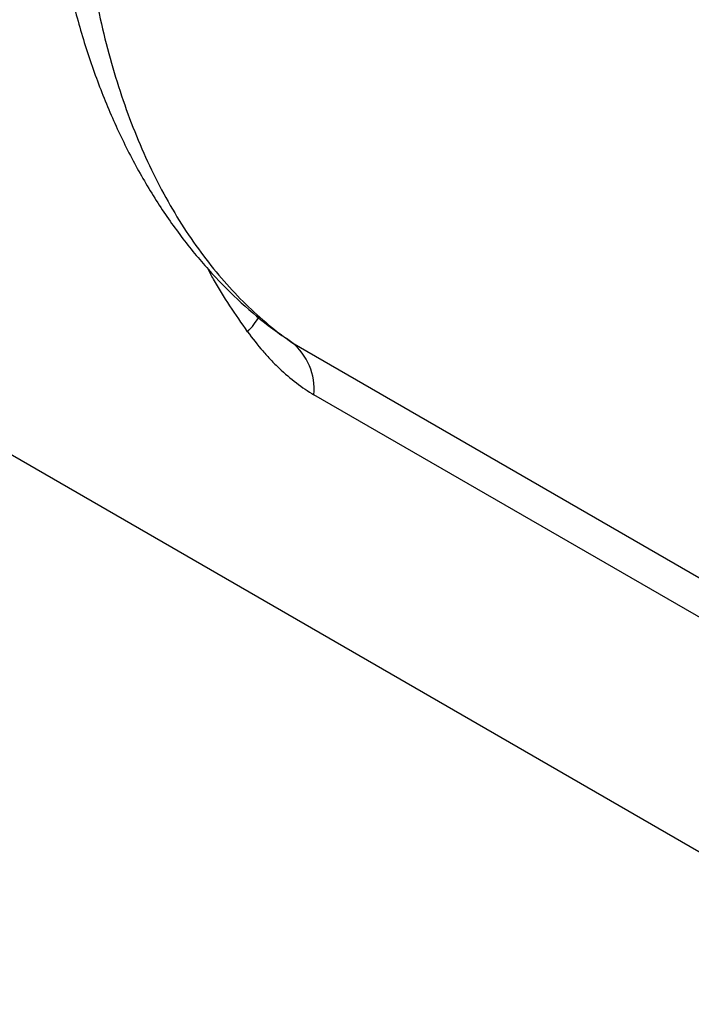
# Model space of a CAD drawing. Units: millimetres. Extents: x 0 to 420, y 0 to 297.
# Drawn here: x 76 to 82, y 16 to 24 of the extents above; entities that cross this region are included whole.
import ezdxf

# ---------------------------------------------------------------- set-up
doc = ezdxf.new("R2010")
doc.units = ezdxf.units.MM

msp = doc.modelspace()

# ---------------------------------------------------------------- linework, layer by layer
at = {"color": 7, "linetype": 'Continuous', "lineweight": 25}
for p, q in [((46.7148, 37.2802), (83.8379, 15.8495)), ((78.1161, 21.4893), (78.0697, 21.5226)), ((78.1161, 21.4893), (83.6501, 18.2946)), ((83.8379, 17.8488), (78.3039, 21.0435))]:
    msp.add_line(p, q, dxfattribs=at)
for centre, radius, start, end in [((77.3246, 21.9972), 0.5869, 314.77636, 330.56713), ((77.7891, 21.0891), 0.5168, 354.93856, 50.75184)]:
    msp.add_arc(centre, radius, start, end, dxfattribs=at)
for points, knots in [([(78.1161, 33.2847), (78.0495, 33.1318), (77.9827, 32.9795), (77.8512, 32.6749), (77.7864, 32.5227), (77.5961, 32.0655), (77.4749, 31.7601), (77.3039, 31.2999), (77.2486, 31.1461), (77.142, 30.8379), (77.0905, 30.6833), (76.9434, 30.2223), (76.8544, 29.9172), (76.695, 29.3108), (76.6246, 29.0096), (76.5332, 28.5607), (76.5052, 28.4115), (76.4539, 28.1141), (76.4307, 27.9658), (76.3896, 27.6718), (76.3715, 27.5258), (76.3408, 27.2376), (76.328, 27.0952), (76.2975, 26.6729), (76.2874, 26.398), (76.2877, 25.8613), (76.298, 25.5995), (76.329, 25.2168), (76.3419, 25.0909), (76.3729, 24.8425), (76.3911, 24.7196), (76.4531, 24.3594), (76.5043, 24.1299), (76.6256, 23.6918), (76.6958, 23.4831), (76.8547, 23.0869), (76.9434, 22.8993), (77.0902, 22.6343), (77.1415, 22.5485), (77.2482, 22.3833), (77.3035, 22.3041), (77.4747, 22.0767), (77.596, 21.9386), (77.7864, 21.7529), (77.8512, 21.6946), (77.9827, 21.5858), (78.0495, 21.5353), (78.1161, 21.4893)], [0, 0, 0, 0, 0.03125, 0.03125, 0.0625, 0.0625, 0.125, 0.125, 0.15625, 0.15625, 0.1875, 0.1875, 0.25, 0.25, 0.3125, 0.3125, 0.34375, 0.34375, 0.375, 0.375, 0.40625, 0.40625, 0.4375, 0.4375, 0.5, 0.5, 0.5625, 0.5625, 0.59375, 0.59375, 0.625, 0.625, 0.6875, 0.6875, 0.75, 0.75, 0.8125, 0.8125, 0.84375, 0.84375, 0.875, 0.875, 0.9375, 0.9375, 0.96875, 0.96875, 1, 1, 1, 1]), ([(76.0111, 25.9749), (76.0214, 25.8257), (76.0428, 25.5182), (76.1039, 25.0695), (76.1876, 24.6256), (76.2953, 24.1981), (76.4263, 23.7888), (76.5804, 23.4005), (76.7566, 23.0356), (76.9537, 22.6973), (77.1691, 22.3878), (77.4008, 22.106), (77.6484, 21.8537), (77.8742, 21.6571), (78.0175, 21.558), (78.0693, 21.5222)], [0, 0, 0, 0, 0.076956, 0.158583, 0.240567, 0.322746, 0.404841, 0.48658, 0.567661, 0.64767, 0.725598, 0.803122, 0.880263, 0.95669, 1, 1, 1, 1]), ([(77.738, 21.5806), (77.6361, 21.7269), (77.5147, 21.901), (77.4137, 22.0882), (77.3975, 22.1182)], [0, 0, 0, 0, 0.839817, 1, 1, 1, 1]), ([(77.738, 21.5806), (77.7795, 21.5231), (77.8227, 21.4682), (77.89, 21.3902), (77.9129, 21.3648), (77.9595, 21.3157), (77.9833, 21.2918), (78.1035, 21.1773), (78.2024, 21.1021), (78.3039, 21.0435)], [0, 0, 0, 0, 0.25, 0.25, 0.375, 0.375, 0.5, 0.5, 1, 1, 1, 1])]:
    msp.add_open_spline(points, degree=3, knots=knots, dxfattribs=at)

doc.saveas('drawing.dxf')
